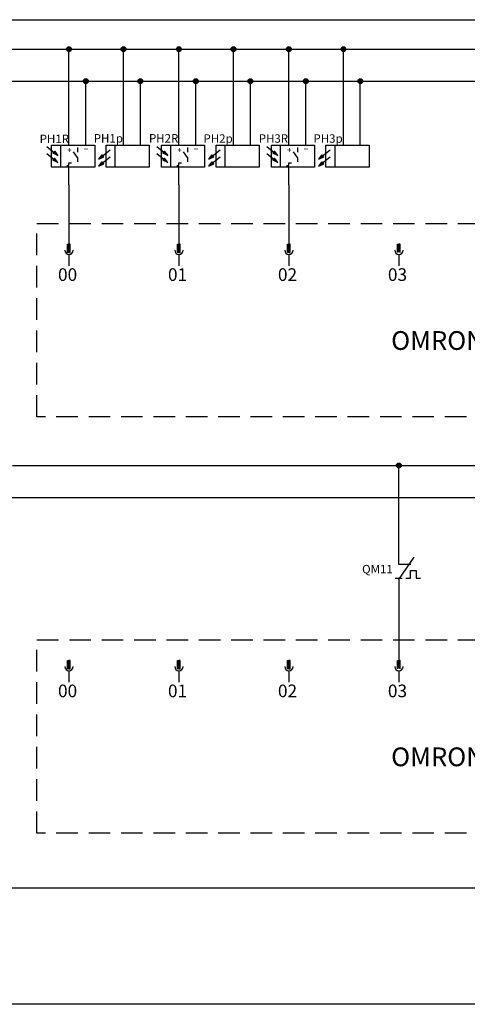
# Model space of a CAD drawing. Units: millimetres. Extents: x -17262301 to 197341852, y -4257619 to 995439.
# Drawn here: x 11091916 to 11486992, y -436818 to 433346 of the extents above; entities that cross this region are included whole.
import ezdxf

# ---------------------------------------------------------------- set-up
doc = ezdxf.new("R2010")
doc.units = ezdxf.units.MM
doc.linetypes.add('DASHED2', pattern=[9.525, 6.35, -3.175])
doc.styles.get("Standard").update_dxf_attribs({"font": 'VNTIME_6.TTF'})

msp = doc.modelspace()

# ---------------------------------------------------------------- hatches: boundary and pattern name
h = msp.add_hatch(color=256)
h.paths.add_polyline_path([(11133253, 407320), (11137531, 407320, 1)])
h.paths.add_polyline_path([(11135392, 407320), (11133253, 407320, 0.4142136), (11135392, 405182)])
h.paths.add_polyline_path([(11137531, 407320), (11135392, 407320), (11135392, 405182, 0.4142136)])
h = msp.add_hatch(color=256)
h.paths.add_polyline_path([(11181383, 407320), (11185660, 407320, 1)])
h.paths.add_polyline_path([(11183521, 407320), (11181383, 407320, 0.4142136), (11183521, 405182)])
h.paths.add_polyline_path([(11185660, 407320), (11183521, 407320), (11183521, 405182, 0.4142136)])
h = msp.add_hatch(color=256)
h.paths.add_polyline_path([(11230319, 407320), (11234596, 407320, 1)])
h.paths.add_polyline_path([(11232458, 407320), (11230319, 407320, 0.4142136), (11232458, 405182)])
h.paths.add_polyline_path([(11234596, 407320), (11232458, 407320), (11232458, 405182, 0.4142136)])
h = msp.add_hatch(color=256)
h.paths.add_polyline_path([(11278448, 407320), (11282726, 407320, 1)])
h.paths.add_polyline_path([(11280587, 407320), (11278448, 407320, 0.4142136), (11280587, 405182)])
h.paths.add_polyline_path([(11282726, 407320), (11280587, 407320), (11280587, 405182, 0.4142136)])
h = msp.add_hatch(color=256)
h.paths.add_polyline_path([(11327385, 407320), (11331662, 407320, 1)])
h.paths.add_polyline_path([(11329523, 407320), (11327385, 407320, 0.4142136), (11329523, 405182)])
h.paths.add_polyline_path([(11331662, 407320), (11329523, 407320), (11329523, 405182, 0.4142136)])
h = msp.add_hatch(color=256)
h.paths.add_polyline_path([(11375514, 407320), (11379791, 407320, 1)])
h.paths.add_polyline_path([(11377652, 407320), (11375514, 407320, 0.4142136), (11377652, 405182)])
h.paths.add_polyline_path([(11379791, 407320), (11377652, 407320), (11377652, 405182, 0.4142136)])
h = msp.add_hatch(color=256)
h.paths.add_polyline_path([(11148158, 378968), (11152435, 378968, 1)])
h.paths.add_polyline_path([(11150296, 378968), (11148158, 378968, 0.4142136), (11150296, 376829)])
h.paths.add_polyline_path([(11152435, 378968), (11150296, 378968), (11150296, 376829, 0.4142136)])
h = msp.add_hatch(color=256)
h.paths.add_polyline_path([(11196287, 378968), (11200564, 378968, 1)])
h.paths.add_polyline_path([(11198426, 378968), (11196287, 378968, 0.4142136), (11198426, 376829)])
h.paths.add_polyline_path([(11200564, 378968), (11198426, 378968), (11198426, 376829, 0.4142136)])
h = msp.add_hatch(color=256)
h.paths.add_polyline_path([(11245223, 378968), (11249501, 378968, 1)])
h.paths.add_polyline_path([(11247362, 378968), (11245223, 378968, 0.4142136), (11247362, 376829)])
h.paths.add_polyline_path([(11249501, 378968), (11247362, 378968), (11247362, 376829, 0.4142136)])
h = msp.add_hatch(color=256)
h.paths.add_polyline_path([(11293352, 378968), (11297630, 378968, 1)])
h.paths.add_polyline_path([(11295491, 378968), (11293352, 378968, 0.4142136), (11295491, 376829)])
h.paths.add_polyline_path([(11297630, 378968), (11295491, 378968), (11295491, 376829, 0.4142136)])
h = msp.add_hatch(color=256)
h.paths.add_polyline_path([(11342289, 378968), (11346566, 378968, 1)])
h.paths.add_polyline_path([(11344427, 378968), (11342289, 378968, 0.4142136), (11344427, 376829)])
h.paths.add_polyline_path([(11346566, 378968), (11344427, 378968), (11344427, 376829, 0.4142136)])
h = msp.add_hatch(color=256)
h.paths.add_polyline_path([(11390418, 378968), (11394695, 378968, 1)])
h.paths.add_polyline_path([(11392557, 378968), (11390418, 378968, 0.4142136), (11392557, 376829)])
h.paths.add_polyline_path([(11394695, 378968), (11392557, 378968), (11392557, 376829, 0.4142136)])
h = msp.add_hatch(color=256)
h.paths.add_polyline_path([(11122780, 317107), (11125753, 313201), (11122034, 316173)])
h.paths.add_polyline_path([(11121288, 315240), (11122034, 316173), (11125753, 313201)])
h = msp.add_hatch(color=256)
h.paths.add_polyline_path([(11164684, 313942), (11161711, 310036), (11165430, 313008)])
h.paths.add_polyline_path([(11166176, 312075), (11165430, 313008), (11161711, 310036)])
h = msp.add_hatch(color=256)
h.paths.add_polyline_path([(11219846, 317107), (11222818, 313201), (11219100, 316173)])
h.paths.add_polyline_path([(11218354, 315240), (11219100, 316173), (11222818, 313201)])
h = msp.add_hatch(color=256)
h.paths.add_polyline_path([(11261749, 313942), (11258777, 310036), (11262495, 313008)])
h.paths.add_polyline_path([(11263241, 312075), (11262495, 313008), (11258777, 310036)])
h = msp.add_hatch(color=256)
h.paths.add_polyline_path([(11316912, 317107), (11319884, 313201), (11316165, 316173)])
h.paths.add_polyline_path([(11315419, 315240), (11316165, 316173), (11319884, 313201)])
h = msp.add_hatch(color=256)
h.paths.add_polyline_path([(11358815, 313942), (11355842, 310036), (11359561, 313008)])
h.paths.add_polyline_path([(11360307, 312075), (11359561, 313008), (11355842, 310036)])
h = msp.add_hatch(color=256)
h.paths.add_polyline_path([(11122694, 310997), (11121948, 310063), (11125666, 307091)])
h.paths.add_polyline_path([(11121948, 310063), (11121202, 309130), (11125666, 307091)])
h = msp.add_hatch(color=256)
h.paths.add_polyline_path([(11161798, 303926), (11165516, 306898), (11164770, 307832)])
h.paths.add_polyline_path([(11161798, 303926), (11166262, 305965), (11165516, 306898)])
h = msp.add_hatch(color=256)
h.paths.add_polyline_path([(11219759, 310997), (11219013, 310063), (11222732, 307091)])
h.paths.add_polyline_path([(11219013, 310063), (11218267, 309130), (11222732, 307091)])
h = msp.add_hatch(color=256)
h.paths.add_polyline_path([(11258863, 303926), (11262582, 306898), (11261836, 307832)])
h.paths.add_polyline_path([(11258863, 303926), (11263328, 305965), (11262582, 306898)])
h = msp.add_hatch(color=256)
h.paths.add_polyline_path([(11316825, 310997), (11316079, 310063), (11319797, 307091)])
h.paths.add_polyline_path([(11316079, 310063), (11315333, 309130), (11319797, 307091)])
h = msp.add_hatch(color=256)
h.paths.add_polyline_path([(11355929, 303926), (11359647, 306898), (11358901, 307832)])
h.paths.add_polyline_path([(11355929, 303926), (11360393, 305965), (11359647, 306898)])
h = msp.add_hatch(color=256)
h.paths.add_polyline_path([(11135392, 235014), (11134234, 235014), (11134234, 227674), (11135392, 227674)])
h.paths.add_polyline_path([(11136551, 235014), (11135392, 235014), (11135392, 227674), (11136551, 227674)])
h = msp.add_hatch(color=256)
h.paths.add_polyline_path([(11232458, 235014), (11231299, 235014), (11231299, 227674), (11232458, 227674)])
h.paths.add_polyline_path([(11233616, 235014), (11232458, 235014), (11232458, 227674), (11233616, 227674)])
h = msp.add_hatch(color=256)
h.paths.add_polyline_path([(11329523, 235014), (11328365, 235014), (11328365, 227674), (11329523, 227674)])
h.paths.add_polyline_path([(11330682, 235014), (11329523, 235014), (11329523, 227674), (11330682, 227674)])
h = msp.add_hatch(color=256)
h.paths.add_polyline_path([(11426589, 235014), (11425430, 235014), (11425430, 227674), (11426589, 227674)])
h.paths.add_polyline_path([(11427747, 235014), (11426589, 235014), (11426589, 227674), (11427747, 227674)])
h = msp.add_hatch(color=256)
h.paths.add_polyline_path([(11424450, 39404), (11428727, 39404, 1)])
h.paths.add_polyline_path([(11426589, 39404), (11424450, 39404, 0.4142136), (11426589, 37265)])
h.paths.add_polyline_path([(11428727, 39404), (11426589, 39404), (11426589, 37265, 0.4142136)])
h = msp.add_hatch(color=256)
h.paths.add_polyline_path([(11135392, -132903), (11134234, -132903), (11134234, -140243), (11135392, -140243)])
h.paths.add_polyline_path([(11136551, -132903), (11135392, -132903), (11135392, -140243), (11136551, -140243)])
h = msp.add_hatch(color=256)
h.paths.add_polyline_path([(11232458, -132903), (11231299, -132903), (11231299, -140243), (11232458, -140243)])
h.paths.add_polyline_path([(11233616, -132903), (11232458, -132903), (11232458, -140243), (11233616, -140243)])
h = msp.add_hatch(color=256)
h.paths.add_polyline_path([(11329523, -132903), (11328365, -132903), (11328365, -140243), (11329523, -140243)])
h.paths.add_polyline_path([(11330682, -132903), (11329523, -132903), (11329523, -140243), (11330682, -140243)])
h = msp.add_hatch(color=256)
h.paths.add_polyline_path([(11426589, -132903), (11425430, -132903), (11425430, -140243), (11426589, -140243)])
h.paths.add_polyline_path([(11427747, -132903), (11426589, -132903), (11426589, -140243), (11427747, -140243)])

# ---------------------------------------------------------------- linework, layer by layer
for p, q in [((11024937, 407320), (12244513, 407320)), ((11135392, 322519), (11135392, 407320)), ((11183521, 322519), (11183521, 407320)), ((11232458, 322519), (11232458, 407320)), ((11280587, 322519), (11280587, 407320)), ((11329523, 322519), (11329523, 407320)), ((11377652, 322519), (11377652, 407320)), ((11024937, 378968), (12244513, 378968)), ((11150296, 322519), (11150296, 378968)), ((11198426, 322519), (11198426, 378968)), ((11247362, 322519), (11247362, 378968)), ((11295491, 322519), (11295491, 378968)), ((11344427, 322519), (11344427, 378968)), ((11392557, 322519), (11392557, 378968)), ((11127809, 322519), (11127809, 303009)), ((11175938, 322519), (11175938, 303009)), ((11224874, 322519), (11224874, 303009)), ((11273004, 322519), (11273004, 303009)), ((11321940, 322519), (11321940, 303009)), ((11370069, 322519), (11370069, 303009)), ((11115782, 321141), (11125666, 313240)), ((11115782, 314992), (11125666, 307091)), ((11121288, 315240), (11122034, 316173)), ((11125753, 313201), (11121288, 315240)), ((11122780, 317107), (11122034, 316173)), ((11125753, 313201), (11122780, 317107)), ((11142906, 311642), (11139360, 316436)), ((11142906, 320373), (11142906, 316384)), ((11161711, 310036), (11164684, 313942)), ((11171682, 317976), (11161798, 310075)), ((11164684, 313942), (11165430, 313008)), ((11212848, 321141), (11222732, 313240)), ((11212848, 314992), (11222732, 307091)), ((11218354, 315240), (11219100, 316173)), ((11222818, 313201), (11218354, 315240)), ((11219846, 317107), (11219100, 316173)), ((11222818, 313201), (11219846, 317107)), ((11239972, 311642), (11236426, 316436)), ((11239972, 320373), (11239972, 316384)), ((11258777, 310036), (11261749, 313942)), ((11268747, 317976), (11258863, 310075)), ((11261749, 313942), (11262495, 313008)), ((11309914, 321141), (11319797, 313240)), ((11309914, 314992), (11319797, 307091)), ((11315419, 315240), (11316165, 316173)), ((11319884, 313201), (11315419, 315240)), ((11316912, 317107), (11316165, 316173)), ((11319884, 313201), (11316912, 317107)), ((11337038, 311642), (11333491, 316436)), ((11337038, 320373), (11337038, 316384)), ((11355842, 310036), (11358815, 313942)), ((11365813, 317976), (11355929, 310075)), ((11358815, 313942), (11359561, 313008)), ((11121202, 309130), (11121948, 310063)), ((11125666, 307091), (11121202, 309130)), ((11122694, 310997), (11121948, 310063)), ((11125666, 307091), (11122694, 310997)), ((11135396, 304536), (11135396, 306848)), ((11135396, 306848), (11137669, 306848)), ((11142906, 311642), (11142906, 307653)), ((11161711, 310036), (11166176, 312075)), ((11171682, 311827), (11161798, 303926)), ((11161798, 303926), (11164770, 307832)), ((11161798, 303926), (11166262, 305965)), ((11164770, 307832), (11165516, 306898)), ((11166176, 312075), (11165430, 313008)), ((11166262, 305965), (11165516, 306898)), ((11218267, 309130), (11219013, 310063)), ((11222732, 307091), (11218267, 309130)), ((11219759, 310997), (11219013, 310063)), ((11222732, 307091), (11219759, 310997)), ((11232462, 304536), (11232462, 306848)), ((11232462, 306848), (11234735, 306848)), ((11239972, 311642), (11239972, 307653)), ((11258777, 310036), (11263241, 312075)), ((11268747, 311827), (11258863, 303926)), ((11258863, 303926), (11261836, 307832)), ((11258863, 303926), (11263328, 305965)), ((11261836, 307832), (11262582, 306898)), ((11263241, 312075), (11262495, 313008)), ((11263328, 305965), (11262582, 306898)), ((11315333, 309130), (11316079, 310063)), ((11319797, 307091), (11315333, 309130)), ((11316825, 310997), (11316079, 310063)), ((11319797, 307091), (11316825, 310997)), ((11329527, 304536), (11329527, 306848)), ((11329527, 306848), (11331800, 306848)), ((11337038, 311642), (11337038, 307653)), ((11355842, 310036), (11360307, 312075)), ((11365813, 311827), (11355929, 303926)), ((11355929, 303926), (11358901, 307832)), ((11355929, 303926), (11360393, 305965)), ((11358901, 307832), (11359647, 306898)), ((11360307, 312075), (11359561, 313008)), ((11360393, 305965), (11359647, 306898)), ((11133424, 304536), (11135396, 304536)), ((11135392, 287495), (11135392, 303009)), ((11230490, 304536), (11232462, 304536)), ((11232458, 287495), (11232458, 303009)), ((11327555, 304536), (11329527, 304536)), ((11329523, 287495), (11329523, 303009)), ((11135392, 287495), (11135392, 231344)), ((11232458, 287495), (11232458, 235014)), ((11329523, 287495), (11329523, 235014)), ((11134234, 227674), (11134234, 235014)), ((11134234, 235014), (11135392, 235014)), ((11136551, 235014), (11135392, 235014)), ((11136551, 227674), (11136551, 235014)), ((11231299, 227674), (11231299, 235014)), ((11231299, 235014), (11232458, 235014)), ((11233616, 235014), (11232458, 235014)), ((11233616, 227674), (11233616, 235014)), ((11328365, 227674), (11328365, 235014)), ((11328365, 235014), (11329523, 235014)), ((11330682, 235014), (11329523, 235014)), ((11330682, 227674), (11330682, 235014)), ((11425430, 227674), (11425430, 235014)), ((11425430, 235014), (11426589, 235014)), ((11427747, 235014), (11426589, 235014)), ((11427747, 227674), (11427747, 235014)), ((11135392, 227674), (11134234, 227674)), ((11135392, 227674), (11136551, 227674)), ((11232458, 227674), (11231299, 227674)), ((11232458, 227674), (11233616, 227674)), ((11329523, 227674), (11328365, 227674)), ((11329523, 227674), (11330682, 227674)), ((11135392, 225829), (11135392, 215715)), ((11232458, 225829), (11232458, 215715)), ((11329523, 225829), (11329523, 215715)), ((11426589, 225829), (11426589, 215715)), ((11085454, 39404), (12244513, 39404)), ((11426589, -48263), (11426589, 39404)), ((11055393, 11051), (12244513, 11051)), ((11426589, -61441), (11440218, -41609)), ((11437059, -48263), (11426589, -48263)), ((11436944, -60149), (11436944, -53416)), ((11436944, -53416), (11441773, -53416)), ((11441773, -53416), (11441773, -60149)), ((11441773, -60149), (11445591, -60149)), ((11426589, -61441), (11426589, -132903)), ((11134234, -140243), (11134234, -132903)), ((11134234, -132903), (11135392, -132903)), ((11136551, -132903), (11135392, -132903)), ((11136551, -140243), (11136551, -132903)), ((11231299, -140243), (11231299, -132903)), ((11231299, -132903), (11232458, -132903)), ((11233616, -132903), (11232458, -132903)), ((11233616, -140243), (11233616, -132903)), ((11328365, -140243), (11328365, -132903)), ((11328365, -132903), (11329523, -132903)), ((11330682, -132903), (11329523, -132903)), ((11330682, -140243), (11330682, -132903)), ((11425430, -140243), (11425430, -132903)), ((11425430, -132903), (11426589, -132903)), ((11427747, -132903), (11426589, -132903)), ((11427747, -140243), (11427747, -132903)), ((11135392, -140243), (11134234, -140243)), ((11135392, -140243), (11136551, -140243)), ((11135392, -142088), (11135392, -152201)), ((11232458, -140243), (11231299, -140243)), ((11232458, -140243), (11233616, -140243)), ((11232458, -142088), (11232458, -152201)), ((11329523, -140243), (11328365, -140243)), ((11329523, -140243), (11330682, -140243)), ((11329523, -142088), (11329523, -152201)), ((11426589, -142088), (11426589, -152201)), ((12203113, -334274), (11055393, -334274))]:
    msp.add_line(p, q)
at = {"color": 3, "linetype": 'DASHED2', "ltscale": 1000}
msp.add_line((11423244, -60149), (11436944, -60149), dxfattribs=at)
at = {"color": 1}
msp.add_lwpolyline([(10986038, 433346), (12266830, 433346), (12266830, -436818), (10986038, -436818)], close=True, dxfattribs=at)
for points in [[(11119997, 322519), (11158093, 322519), (11158093, 303009), (11119997, 303009)], [(11168126, 322519), (11206222, 322519), (11206222, 303009), (11168126, 303009)], [(11217062, 322519), (11255159, 322519), (11255159, 303009), (11217062, 303009)], [(11265191, 322519), (11303288, 322519), (11303288, 303009), (11265191, 303009)], [(11314128, 322519), (11352224, 322519), (11352224, 303009), (11314128, 303009)], [(11362257, 322519), (11400353, 322519), (11400353, 303009), (11362257, 303009)]]:
    msp.add_lwpolyline(points, close=True)
at = {"color": 3, "linetype": 'DASHED2', "ltscale": 3000}
for points in [[(11107149, 253303), (12229121, 253303), (12229121, 82460), (11107149, 82460)], [(11107149, -114614), (12229121, -114614), (12229121, -285457), (11107149, -285457)]]:
    msp.add_lwpolyline(points, close=True, dxfattribs=at)
for centre in [(11135392, 407320), (11183521, 407320), (11232458, 407320), (11280587, 407320), (11329523, 407320), (11377652, 407320), (11150296, 378968), (11198426, 378968), (11247362, 378968), (11295491, 378968), (11344427, 378968), (11392557, 378968), (11426589, 39404)]:
    msp.add_circle(centre, 2139)
for centre in [(11135392, 229519), (11232458, 229519), (11329523, 229519), (11426589, 229519), (11135392, -138398), (11232458, -138398), (11329523, -138398), (11426589, -138398)]:
    msp.add_arc(centre, 3690, 180, 0)

# ---------------------------------------------------------------- texts
at = {"attachment_point": 3}
for s, insert, char_height, width in [('{\\f.VnTimeH|b0|i0|c0|p34;PH1R}', (11135463, 331758), 7459.25, 404379.16), ('{\\f.VnTimeH|b0|i0|c0|p34;PH1p}', (11183022, 332241), 7459.25, 404379.16), ('{\\f.VnTimeH|b0|i0|c0|p34;PH2R}', (11231959, 332241), 7459.25, 404379.16), ('{\\f.VnTimeH|b0|i0|c0|p34;PH2p}', (11279919, 332059), 7459.25, 404379.16), ('{\\f.VnTimeH|b0|i0|c0|p34;PH3R}', (11328856, 332059), 7459.25, 404379.16), ('{\\f.VnTimeH|b0|i0|c0|p34;PH3p}', (11376985, 332059), 7459.25, 404379.16), ('{\\f.VnTimeH|b0|i0|c0|p34;+}', (11137635, 320609), 4967.86, 82962.29), ('{\\f.VnTimeH|b0|i0|c0|p34;_}', (11152410, 324837), 4967.86, 82962.29), ('{\\f.VnTimeH|b0|i0|c0|p34;+}', (11234700, 320609), 4967.86, 82962.29), ('{\\f.VnTimeH|b0|i0|c0|p34;_}', (11249476, 324837), 4967.86, 82962.29), ('{\\f.VnTimeH|b0|i0|c0|p34;+}', (11331766, 320609), 4967.86, 82962.29), ('{\\f.VnTimeH|b0|i0|c0|p34;_}', (11346541, 324837), 4967.86, 82962.29), ('{\\f.VnTimeH|b0|i0|c0|p34;00}', (11142656, 213654), 11188.87, 606568.74), ('{\\f.VnTimeH|b0|i0|c0|p34;01}', (11239721, 213654), 11188.87, 606568.74), ('{\\f.VnTimeH|b0|i0|c0|p34;02}', (11336787, 213654), 11188.87, 606568.74), ('{\\f.VnTimeH|b0|i0|c0|p34;03}', (11433852, 213654), 11188.87, 606568.74), ('{\\f.VnTimeH|b0|i0|c0|p34;OMRON  CPM1A INPUTS CANALE/CHANNEL 0}', (11889997, 158094), 16576.11, 898620.36), ('{\\f.VnTimeH|b0|i0|c0|p34;QM11}', (11421254, -48496), 7459.25, 404379.16), ('{\\f.VnTimeH|b0|i0|c0|p34;00}', (11142656, -154263), 11188.87, 606568.74), ('{\\f.VnTimeH|b0|i0|c0|p34;01}', (11239721, -154263), 11188.87, 606568.74), ('{\\f.VnTimeH|b0|i0|c0|p34;02}', (11336787, -154263), 11188.87, 606568.74), ('{\\f.VnTimeH|b0|i0|c0|p34;03}', (11433852, -154263), 11188.87, 606568.74), ('{\\f.VnTimeH|b0|i0|c0|p34;OMRON  CPM1A INPUTS CANALE/CHANNEL 1}', (11889997, -209822), 16576.11, 898620.36)]:
    msp.add_mtext(s, dxfattribs=dict(at, insert=insert, char_height=char_height, width=width))

doc.saveas('drawing.dxf')
